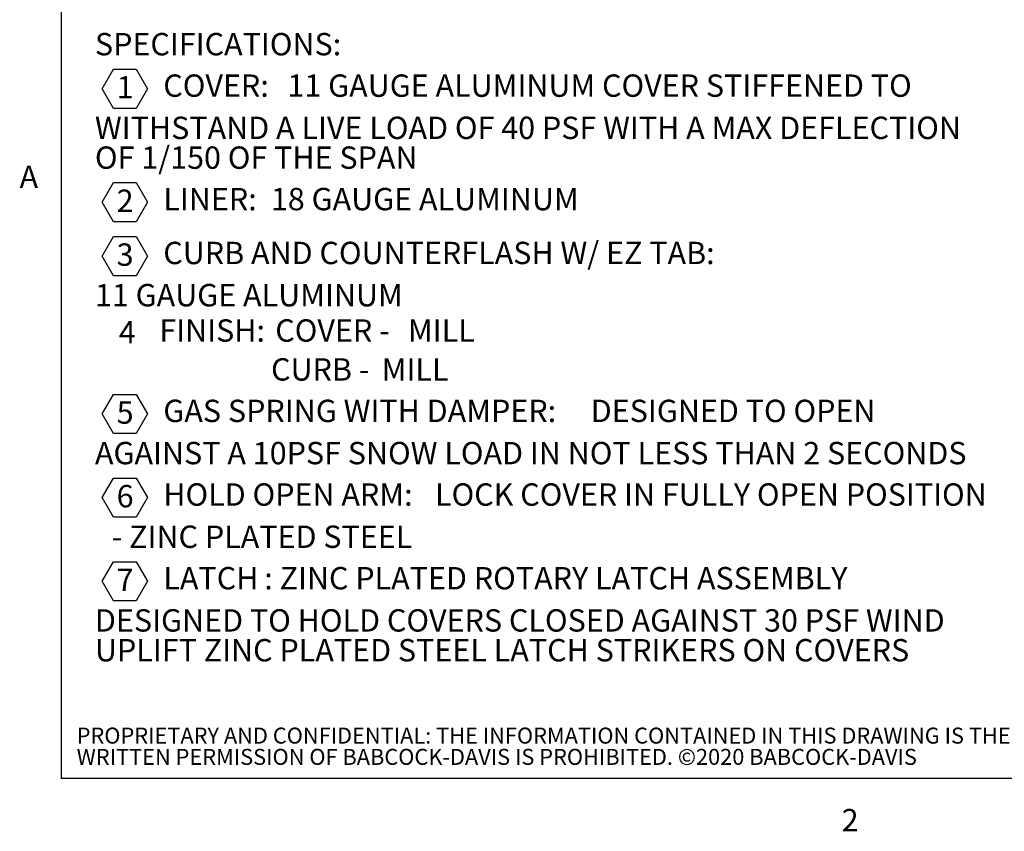
# Model space of a CAD drawing. Units: inches. Extents: x 0.1 to 10.8, y 0.2 to 8.4.
# Drawn here: x 0.2 to 3.4, y 0.2 to 2.9 of the extents above; entities that cross this region are included whole.
import ezdxf

# ---------------------------------------------------------------- set-up
doc = ezdxf.new("R2010")
doc.units = ezdxf.units.IN
doc.header["$MEASUREMENT"] = 0
doc.layers.add('BABCOCK', color=7, linetype='Continuous')
doc.layers.add('FORMAT', color=7, linetype='Continuous')
doc.styles.add('SLDTEXTSTYLE0', font='TXT', dxfattribs={"width": 0.605})
doc.styles.add('SLDTEXTSTYLE1', font='TXT', dxfattribs={"width": 0.75})

# ---------------------------------------------------------------- blocks, each defined once
blk = doc.blocks.new('SW_NOTE_0_4')
at = {"layer": 'FORMAT', "color": 0}
for p, q in [((0.0239, -0.0879), (0.0608, -0.0239)), ((0.0608, -0.0239), (0.1347, -0.0239)), ((0.1347, -0.0239), (0.1717, -0.0879)), ((0.0608, -0.1519), (0.0239, -0.0879)), ((0.1717, -0.0879), (0.1347, -0.1519)), ((0.1347, -0.1519), (0.0608, -0.1519)), ((0.0239, -0.4581), (0.0608, -0.3941)), ((0.0608, -0.3941), (0.1347, -0.3941)), ((0.1347, -0.3941), (0.1717, -0.4581)), ((0.0608, -0.522), (0.0239, -0.4581)), ((0.1717, -0.4581), (0.1347, -0.522)), ((0.1347, -0.522), (0.0608, -0.522)), ((0.0239, -0.6338), (0.0608, -0.5698)), ((0.0608, -0.5698), (0.1347, -0.5698)), ((0.1347, -0.5698), (0.1717, -0.6338)), ((0.0608, -0.6978), (0.0239, -0.6338)), ((0.1717, -0.6338), (0.1347, -0.6978)), ((0.1347, -0.6978), (0.0608, -0.6978)), ((0.0239, -1.149), (0.0608, -1.085)), ((0.0608, -1.085), (0.1347, -1.085)), ((0.1347, -1.085), (0.1717, -1.149)), ((0.0608, -1.2129), (0.0239, -1.149)), ((0.1717, -1.149), (0.1347, -1.2129)), ((0.1347, -1.2129), (0.0608, -1.2129)), ((0.0239, -1.4219), (0.0608, -1.3579)), ((0.0608, -1.3579), (0.1347, -1.3579)), ((0.1347, -1.3579), (0.1717, -1.4219)), ((0.0608, -1.4859), (0.0239, -1.4219)), ((0.1717, -1.4219), (0.1347, -1.4859)), ((0.1347, -1.4859), (0.0608, -1.4859)), ((0.0239, -1.6949), (0.0608, -1.6309)), ((0.0608, -1.6309), (0.1347, -1.6309)), ((0.1347, -1.6309), (0.1717, -1.6949)), ((0.0608, -1.7589), (0.0239, -1.6949)), ((0.1717, -1.6949), (0.1347, -1.7589)), ((0.1347, -1.7589), (0.0608, -1.7589))]:
    blk.add_line(p, q, dxfattribs=at)
at = {"layer": 'FORMAT', "color": 0, "attachment_point": 1, "style": 'SLDTEXTSTYLE0'}
for s, insert, char_height in [('SPECIFICATIONS:', (0, 0.094), 0.072917), ('1', (0.0708, -0.0467), 0.0729), ('COVER:', (0.2229, -0.0413), 0.07292), ('11 GAUGE ALUMINUM COVER STIFFENED TO', (0.6276, -0.0413), 0.072917), ('WITHSTAND A LIVE LOAD OF 40 PSF WITH A MAX DEFLECTION', (0, -0.179), 0.072917), ('OF 1/150 OF THE SPAN', (0, -0.2762), 0.072917), ('2', (0.0708, -0.4169), 0.0729), ('LINER:', (0.2229, -0.4115), 0.07292), ('18 GAUGE ALUMINUM', (0.5736, -0.4115), 0.072917), ('3', (0.0708, -0.5926), 0.0729), ('CURB AND COUNTERFLASH W/ EZ TAB:', (0.2229, -0.5872), 0.072917), ('11 GAUGE ALUMINUM', (0, -0.7249), 0.072917), ('4', (0.0779, -0.846), 0.0729), ('FINISH:', (0.2098, -0.8402), 0.07292), ('COVER -', (0.5879, -0.8402), 0.07292), ('MILL', (1.0203, -0.8402), 0.07292), ('CURB -', (0.5742, -0.9671), 0.07292), ('MILL', (0.9348, -0.9671), 0.07292), ('5', (0.0708, -1.1078), 0.0729), ('GAS SPRING WITH DAMPER:', (0.2229, -1.1024), 0.072917), ('DESIGNED TO OPEN', (1.6164, -1.1024), 0.072917), ('AGAINST A 10PSF SNOW LOAD IN NOT LESS THAN 2 SECONDS', (0, -1.2401), 0.072917), ('6', (0.0708, -1.3807), 0.0729), ('HOLD OPEN ARM:', (0.2229, -1.3753), 0.072917), ('LOCK COVER IN FULLY OPEN POSITION', (1.1087, -1.3753), 0.072917), ('- ZINC PLATED STEEL', (0.0547, -1.513), 0.072917), ('7', (0.0708, -1.6537), 0.0729), ('LATCH', (0.2229, -1.6483), 0.07292), (': ZINC PLATED ROTARY LATCH ASSEMBLY', (0.552, -1.6483), 0.072917), ('DESIGNED TO HOLD COVERS CLOSED AGAINST 30 PSF WIND', (0, -1.786), 0.072917), ('UPLIFT ZINC PLATED STEEL LATCH STRIKERS ON COVERS', (0, -1.8832), 0.072917)]:
    blk.add_mtext(s, dxfattribs=dict(at, insert=insert, char_height=char_height))
blk = doc.blocks.new('SW_NOTE_0_8')
at = {"layer": 'BABCOCK', "color": 0, "attachment_point": 1, "style": 'SLDTEXTSTYLE1'}
for s, insert, char_height in [('PROPRIETARY AND CONFIDENTIAL: THE INFORMATION CONTAINED IN THIS DRAWING IS THE SOLE PROPERTY OF BABCOCK-DAVIS. ANY REPRODUCTION IN PART OR AS A WHOLE WITHOUT THE', (0, 0.0671), 0.0520833), ('WRITTEN PERMISSION OF BABCOCK-DAVIS IS PROHIBITED. ©2020 BABCOCK-DAVIS', (0, -0.0023), 0.052083)]:
    blk.add_mtext(s, dxfattribs=dict(at, insert=insert, char_height=char_height))

msp = doc.modelspace()

# ---------------------------------------------------------------- linework, layer by layer
at = {"color": 8, "linetype": 'Continuous', "lineweight": 18}
for p in [(0.329927, 8.19207317), (10.629927, 0.39207317)]:
    msp.add_line(p, (0.329927, 0.39207317), dxfattribs=at)
at = {"layer": 'FORMAT'}
for p in [(0.329927, 8.19207317), (10.629927, 0.39207317)]:
    msp.add_line(p, (0.329927, 0.39207317), dxfattribs=at)

# ---------------------------------------------------------------- block references
at = {"layer": 'BABCOCK'}
msp.add_blockref('SW_NOTE_0_8', (0.38041365, 0.49057603), dxfattribs=at)
at = {"layer": 'FORMAT', "color": 7}
msp.add_blockref('SW_NOTE_0_4', (0.44, 2.72987778), dxfattribs=at)

# ---------------------------------------------------------------- texts
at = {"layer": 'FORMAT', "char_height": 0.07291667, "attachment_point": 1, "style": 'SLDTEXTSTYLE0'}
for s, insert in [('A', (0.1942853, 2.39113544)), ('2', (2.8744907, 0.29227691))]:
    msp.add_mtext(s, dxfattribs=dict(at, insert=insert))

doc.saveas('drawing.dxf')
